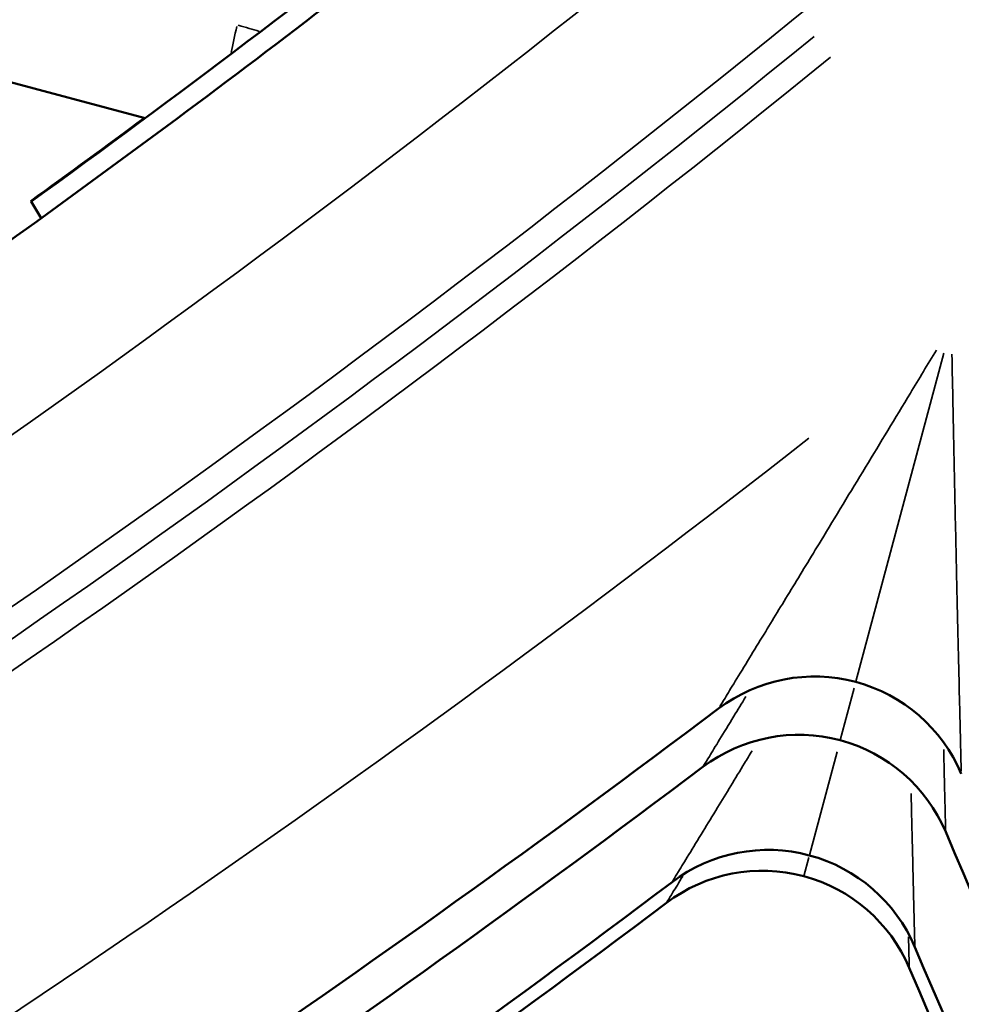
# Model space of a CAD drawing. Units: millimetres. Extents: x 2593 to 35438, y 21605 to 45761.
# Drawn here: x 14534 to 14770, y 25414 to 25661 of the extents above; entities that cross this region are included whole.
import ezdxf

# ---------------------------------------------------------------- set-up
doc = ezdxf.new("R2010")
doc.units = ezdxf.units.MM
doc.header["$LTSCALE"] = 100
doc.layers.get('0').update_dxf_attribs({"lineweight": 25})
doc.layers.add('Visible (ISO)', color=7, linetype='Continuous', lineweight=50)
doc.layers.add('Visible Narrow (ISO)', color=7, linetype='Continuous', lineweight=35)
doc.styles.get("Standard").update_dxf_attribs({"font": 'arial.ttf'})
doc.dimstyles.get("Standard").update_dxf_attribs({"dimtxt": 0.18, "dimasz": 0.18, "dimexe": 0.18, "dimexo": 0.0625, "dimgap": 0.09, "dimtad": 0, "dimtih": 1, "dimtoh": 1, "dimdec": 4, "dimzin": 0, "dimdsep": 46, "dimtxsty": 'Standard', "dimcen": 0.09, "dimadec": 0, "dimazin": 0, "dimtfac": 1, "dimtdec": 4, "dimtofl": 0, "dimtmove": 0, "dimatfit": 3, "dimfxl": 1, "dimtolj": 1, "dimtzin": 0, "dimarcsym": 0})

# ---------------------------------------------------------------- blocks, each defined once
blk = doc.blocks.new('*D9')
at = {"color": 0, "lineweight": -2, "transparency": 16777216}
blk.add_line((3423.21, 26506.43), (17068.13, 26479.09), dxfattribs=at)
at = {"color": 0, "transparency": 16777216}
for points in [[(3423.27, 26536.43), (3423.15, 26476.43), (3243.21, 26506.8)], [(17068.19, 26509.09), (17068.07, 26449.09), (17248.13, 26478.73)]]:
    blk.add_solid(points, dxfattribs=at)
at = {"layer": 'Defpoints', "color": 0, "transparency": 16777216}
for p in [(17248.13, 26478.73), (3233.92, 21869.8), (17238.83, 21841.73)]:
    blk.add_point(p, dxfattribs=at)
at = {"color": 0, "transparency": 16777216, "insert": (10246.19, 26751.46), "char_height": 350, "attachment_point": 5, "rotation": 359.8852}
blk.add_mtext('\\A1;1400', dxfattribs=at)

msp = doc.modelspace()

# ---------------------------------------------------------------- linework, layer by layer
at = {"layer": 'Visible (ISO)'}
for p, q in [((14565.13, 25636.32), (14382.96, 25685.13)), ((14536.46, 25615.52), (14536.46, 25615.52)), ((14536.46, 25615.52), (14536.54, 25615.39)), ((14536.54, 25615.39), (14539.05, 25611.23))]:
    msp.add_line(p, q, dxfattribs=at)
for centre, radius, start, end in [((14733.03, 25456.28), 40, 75, 126.9961), ((14733.03, 25456.28), 40, 23.0039, 75), ((14729.11, 25441.66), 40, 75, 126.9961), ((14729.11, 25441.66), 40, 23.0039, 75), ((17821.92, 26754.73), 3320, 203.00391, 215.48221), ((14721.38, 25412.79), 40, 75, 126.9961), ((14721.38, 25412.79), 40, 23.0039, 75), ((14719.98, 25407.57), 40, 75, 126.9961), ((14719.98, 25407.57), 40, 23.0039, 75), ((17814.18, 26725.86), 3320, 203.00391, 215.48221), ((17812.79, 26720.63), 3320, 203.00391, 216.81175)]:
    msp.add_arc(centre, radius, start, end, dxfattribs=at)
for points, knots in [([(14702.86, 25738.16), (14651.73, 25695.75), (14599.25, 25654.97), (14491.78, 25576.85), (14436.8, 25539.51), (14324.57, 25468.41), (14267.32, 25434.65), (14150.78, 25370.86), (14091.49, 25340.83), (13971.11, 25284.6), (13910.03, 25258.42), (13848.17, 25234.2)], [0, 0, 0, 0, 20.18369, 20.18369, 40.367379, 40.367379, 60.551069, 60.551069, 80.734759, 80.734759, 100.918448, 100.918448, 100.918448, 100.918448]), ([(14536.54, 25615.39), (14572.78, 25641.6), (14608.75, 25668.82), (14648.39, 25700.19), (14652.5, 25703.46), (14656.6, 25706.74)], [1184.057816, 1184.057816, 1184.057816, 1184.057816, 1196.583232, 1196.583232, 1198.03397, 1198.03397, 1198.03397, 1198.03397]), ([(14708.96, 25488.23), (14665.4, 25455.41), (14621.03, 25423.66), (14530.78, 25362.39), (14484.91, 25332.87), (14391.75, 25276.12), (14344.47, 25248.9), (14248.63, 25196.81), (14200.07, 25171.94), (14101.78, 25124.64), (14052.05, 25102.2), (14001.8, 25080.99)], [0.6632934, 0.6632934, 0.6632934, 0.6632934, 0.7125769, 0.7125769, 0.7618603, 0.7618603, 0.8111438, 0.8111438, 0.8604272, 0.8604272, 0.9097107, 0.9097107, 0.9097107, 0.9097107]), ([(14705.04, 25473.61), (14661.48, 25440.79), (14617.11, 25409.04), (14526.87, 25347.77), (14480.99, 25318.25), (14387.83, 25261.5), (14340.55, 25234.27), (14244.71, 25182.18), (14196.15, 25157.32), (14126.41, 25123.75), (14105.71, 25114.05), (14084.92, 25104.57)], [0.6632934, 0.6632934, 0.6632934, 0.6632934, 0.7125769, 0.7125769, 0.7618603, 0.7618603, 0.8111438, 0.8111438, 0.8604272, 0.8604272, 0.8810809, 0.8810809, 0.8810809, 0.8810809]), ([(14697.31, 25444.73), (14653.75, 25411.91), (14609.38, 25380.17), (14519.13, 25318.9), (14473.25, 25289.38), (14380.09, 25232.63), (14332.82, 25205.4), (14236.98, 25153.31), (14188.42, 25128.45), (14118.68, 25094.88), (14097.98, 25085.18), (14077.18, 25075.7)], [0.6632934, 0.6632934, 0.6632934, 0.6632934, 0.7125769, 0.7125769, 0.7618603, 0.7618603, 0.8111438, 0.8111438, 0.8604272, 0.8604272, 0.8810809, 0.8810809, 0.8810809, 0.8810809]), ([(14695.91, 25439.51), (14652.35, 25406.69), (14607.98, 25374.95), (14517.73, 25313.68), (14471.85, 25284.15), (14378.69, 25227.41), (14331.42, 25200.18), (14235.58, 25148.09), (14187.02, 25123.23), (14094.13, 25078.52), (14049.94, 25058.43), (14005.32, 25039.32)], [0.6632934, 0.6632934, 0.6632934, 0.6632934, 0.7125769, 0.7125769, 0.7618603, 0.7618603, 0.8111438, 0.8111438, 0.8604272, 0.8604272, 0.9042879, 0.9042879, 0.9042879, 0.9042879])]:
    msp.add_open_spline(points, degree=3, knots=knots, dxfattribs=at)
msp.add_open_spline([(14564.94, 25636.37), (14555.48, 25629.36), (14545.99, 25622.42), (14536.46, 25615.52)], degree=3, dxfattribs=at)
at = {"layer": 'Visible Narrow (ISO)'}
for p, q in [((14765.49, 25577.41), (14743.42, 25495.05)), ((14742.97, 25493.38), (14739.47, 25480.31)), ((14738.69, 25477.4), (14731.74, 25451.46)), ((14731.58, 25450.86), (14730.33, 25446.21))]:
    msp.add_line(p, q, dxfattribs=at)
for radius, start, end in [(3195.43, 292.32796, 309.96996), (3202.05, 292.285, 309.1539), (3208.66, 292.28209, 309.15374), (3280, 293.67465, 308.02481)]:
    msp.add_arc((12711.12, 28139.84), radius, start, end, dxfattribs=at)
msp.add_ellipse((14604.87, 25708.49), major_axis=(20.71, 77.27), ratio=0.056608, start_param=2.275361, end_param=2.39115, dxfattribs=at)
for points, knots in [([(14689.3, 25675.47), (14571.26, 25580.7), (14446.39, 25494.42), (14185.59, 25340.65), (14049.65, 25273.15), (13909.59, 25215.72)], [5.045922, 5.045922, 5.045922, 5.045922, 50.459224, 50.459224, 95.872526, 95.872526, 95.872526, 95.872526]), ([(14593.75, 25658.09), (14592.92, 25658.35), (14592.09, 25658.61), (14590.34, 25659.13), (14589.43, 25659.39), (14588.51, 25659.64)], [18.1336165, 18.1336165, 18.1336165, 18.1336165, 18.3439254, 18.3439254, 18.5747332, 18.5747332, 18.5747332, 18.5747332]), ([(14709.28, 25488.75), (14709.29, 25488.77), (14709.3, 25488.78), (14709.58, 25489.24), (14710.02, 25489.96), (14711.26, 25491.99), (14712.13, 25493.42), (14714.21, 25496.83), (14715.42, 25498.81), (14717.87, 25502.82), (14719.1, 25504.83), (14722.5, 25510.42), (14724.8, 25514.18), (14729.57, 25522.02), (14732.08, 25526.15), (14738.29, 25536.36), (14742.05, 25542.56), (14749.53, 25554.9), (14753.29, 25561.1), (14759.24, 25570.95), (14761.42, 25574.56), (14763.61, 25578.17)], [0.845805, 0.845805, 0.845805, 0.845805, 0.88249, 0.88249, 1.932934, 1.932934, 3.195049, 3.195049, 4.495336, 4.495336, 5.625951, 5.625951, 7.48627, 7.48627, 9.374016, 9.374016, 12.025584, 12.025584, 14.595918, 14.595918, 16.070287, 16.070287, 16.070287, 16.070287]), ([(14769.84, 25472.52), (14769.84, 25472.54), (14769.84, 25472.56), (14769.82, 25473.1), (14769.8, 25473.94), (14769.74, 25476.32), (14769.7, 25478), (14769.6, 25481.99), (14769.55, 25484.3), (14769.43, 25489.01), (14769.37, 25491.36), (14769.22, 25497.9), (14769.11, 25502.31), (14768.9, 25511.48), (14768.79, 25516.31), (14768.52, 25528.26), (14768.36, 25535.51), (14768.05, 25549.94), (14767.9, 25557.19), (14767.67, 25568.69), (14767.58, 25572.91), (14767.5, 25577.13)], [0.845805, 0.845805, 0.845805, 0.845805, 0.88249, 0.88249, 1.932934, 1.932934, 3.195049, 3.195049, 4.495336, 4.495336, 5.625951, 5.625951, 7.48627, 7.48627, 9.374016, 9.374016, 12.025584, 12.025584, 14.595918, 14.595918, 16.070287, 16.070287, 16.070287, 16.070287]), ([(14705.08, 25473.67), (14705.13, 25473.75), (14705.23, 25473.92), (14705.66, 25474.62), (14706.1, 25475.33), (14707.34, 25477.37), (14708.22, 25478.8), (14710.3, 25482.21), (14711.5, 25484.18), (14713.76, 25487.88), (14714.76, 25489.52), (14715.81, 25491.24)], [0.28584, 0.28584, 0.28584, 0.28584, 0.88249, 0.88249, 1.932934, 1.932934, 3.195049, 3.195049, 4.495336, 4.495336, 5.430955, 5.430955, 5.430955, 5.430955]), ([(14697.39, 25444.86), (14697.44, 25444.96), (14697.53, 25445.1), (14697.93, 25445.75), (14698.36, 25446.46), (14699.6, 25448.49), (14700.48, 25449.93), (14702.56, 25453.33), (14703.77, 25455.31), (14706.22, 25459.33), (14707.44, 25461.33), (14710.85, 25466.92), (14713.14, 25470.69), (14716.13, 25475.59), (14716.75, 25476.62), (14717.38, 25477.66)], [0.419552, 0.419552, 0.419552, 0.419552, 0.88249, 0.88249, 1.932934, 1.932934, 3.195049, 3.195049, 4.495336, 4.495336, 5.625951, 5.625951, 7.48627, 7.48627, 7.971487, 7.971487, 7.971487, 7.971487]), ([(14765.93, 25457.36), (14765.93, 25457.46), (14765.92, 25457.66), (14765.9, 25458.48), (14765.88, 25459.31), (14765.82, 25461.7), (14765.78, 25463.38), (14765.68, 25467.37), (14765.63, 25469.68), (14765.52, 25474.01), (14765.48, 25475.93), (14765.43, 25477.94)], [0.28584, 0.28584, 0.28584, 0.28584, 0.88249, 0.88249, 1.932934, 1.932934, 3.195049, 3.195049, 4.495336, 4.495336, 5.430955, 5.430955, 5.430955, 5.430955]), ([(14758.19, 25428.57), (14758.19, 25428.68), (14758.19, 25428.85), (14758.17, 25429.61), (14758.15, 25430.44), (14758.09, 25432.82), (14758.05, 25434.5), (14757.95, 25438.49), (14757.89, 25440.81), (14757.78, 25445.51), (14757.72, 25447.86), (14757.56, 25454.41), (14757.46, 25458.81), (14757.33, 25464.55), (14757.3, 25465.75), (14757.27, 25466.97)], [0.419552, 0.419552, 0.419552, 0.419552, 0.88249, 0.88249, 1.932934, 1.932934, 3.195049, 3.195049, 4.495336, 4.495336, 5.625951, 5.625951, 7.48627, 7.48627, 7.971487, 7.971487, 7.971487, 7.971487]), ([(14695.92, 25439.53), (14695.96, 25439.59), (14696.07, 25439.77), (14696.53, 25440.53), (14696.96, 25441.24), (14698.18, 25443.22), (14699.01, 25444.58), (14699.97, 25446.17)], [0.165313, 0.165313, 0.165313, 0.165313, 0.88249, 0.88249, 1.932934, 1.932934, 3.140946, 3.140946, 3.140946, 3.140946]), ([(14756.8, 25423.22), (14756.8, 25423.29), (14756.79, 25423.5), (14756.77, 25424.39), (14756.75, 25425.22), (14756.69, 25427.55), (14756.65, 25429.14), (14756.6, 25431)], [0.165313, 0.165313, 0.165313, 0.165313, 0.88249, 0.88249, 1.932934, 1.932934, 3.140947, 3.140947, 3.140947, 3.140947])]:
    msp.add_open_spline(points, degree=3, knots=knots, dxfattribs=at)
msp.add_open_spline([(14563.52, 25635.32), (14555.01, 25629.02), (14546.46, 25622.77), (14537.89, 25616.56)], degree=3, dxfattribs=at)

# ---------------------------------------------------------------- dimensions: what is measured, and where the dimension line sits
dim = msp.add_aligned_dim(p1=(3233.92, 21869.8), p2=(17238.83, 21841.73), distance=4637, dimstyle='Standard', override={"dimtxt": 350, "dimasz": 180, "dimgap": 80, "dimtad": 1, "dimtih": 0, "dimtoh": 0, "dimdec": 0, "dimlfac": 0.1, "dimrnd": 5, "dimse1": 1, "dimse2": 1})
dim.commit()
dim.dimension.update_dxf_attribs({"geometry": '*D9', "text_midpoint": (10246.19, 26751.46)})

doc.saveas('drawing.dxf')
